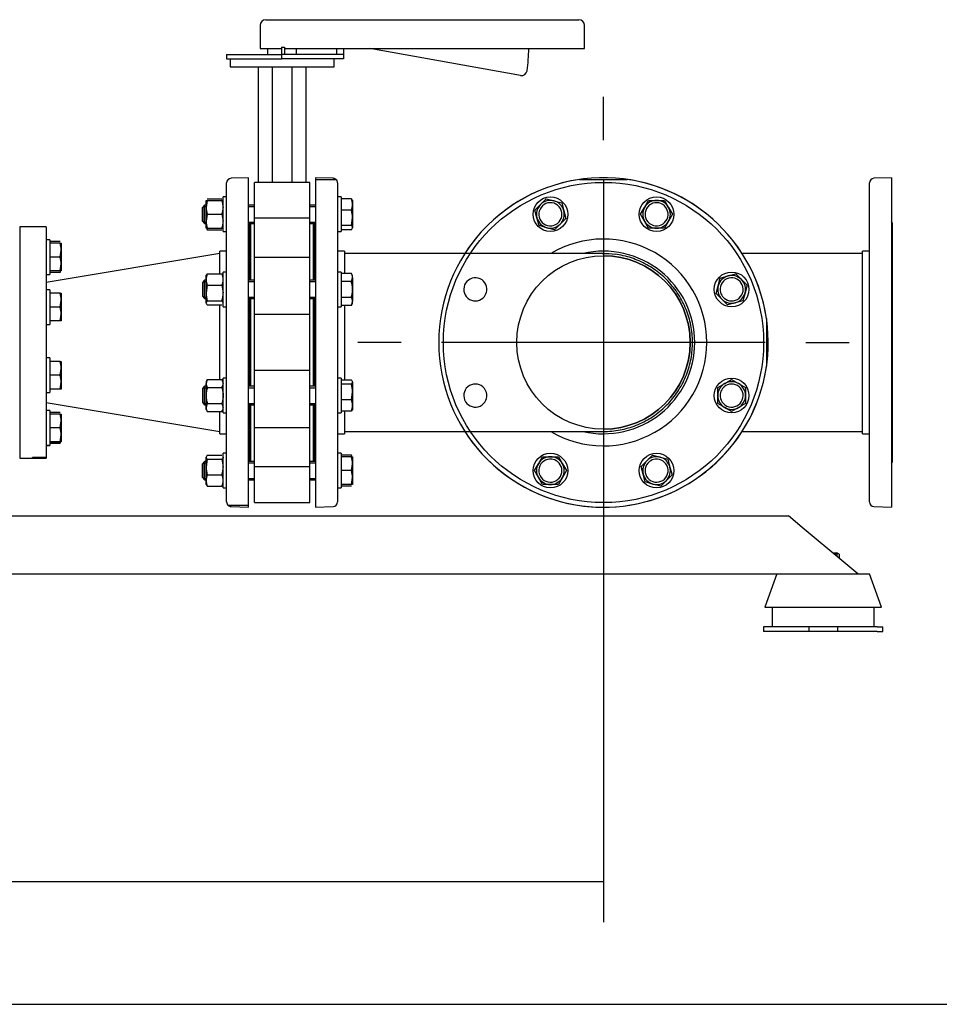
# Model space of a CAD drawing. Units: millimetres. Extents: x 200 to 8226, y 200 to 5740.
# Drawn here: x 1942 to 2738, y 200 to 1052 of the extents above; entities that cross this region are included whole.
import ezdxf
from ezdxf.lldxf.tags import DXFTag

# ---------------------------------------------------------------- set-up
doc = ezdxf.new("R2010")
doc.units = ezdxf.units.MM
for name, color, linetype in [('11021_-_BS_4848_', 7, 'Continuous'), ('22003_OUTRIGGER_', 7, 'Continuous'), ('62014_DN150_PRES', 7, 'Continuous'), ('62022.1_DN80_PLA', 7, 'Continuous'), ('63060_ELBOW_DN15', 7, 'Continuous'), ('63113_VMV_DN150_', 7, 'Continuous'), ('63143_CON_RED_15', 7, 'Continuous'), ('73011_DN150_BUTT', 7, 'Continuous'), ('Default', 7, 'Continuous'), ('M16_FULL_HEX_NUT', 7, 'Continuous'), ('M16_PLAIN_WASHER', 7, 'Continuous'), ('M16_X_120_LG_HEX', 7, 'Continuous'), ('M16_X_35_LG_HEX_', 7, 'Continuous'), ('M16_X_65_LG_HEX_', 7, 'Continuous'), ('M16_X_80_LG_HEX_', 7, 'Continuous'), ('VMV_DN150_BRANCH', 7, 'Continuous')]:
    doc.layers.add(name, color=color, linetype=linetype)
doc.styles.add('SEACAD_seiso_ttf', font='AGENCYR.TTF')
tags = doc.linetypes.add('CENTER2', pattern=[28.575, 19.05, -3.175, 3.175, -3.175]).pattern_tags.tags
tags[10:11] = [DXFTag(74, 4), DXFTag(75, 0), DXFTag(340, '0'), DXFTag(46, 0.0), DXFTag(50, 0.0), DXFTag(44, 0.0), DXFTag(45, 0.0)]
tags[8:9] = [DXFTag(74, 4), DXFTag(75, 0), DXFTag(340, '0'), DXFTag(46, 0.0), DXFTag(50, 0.0), DXFTag(44, 0.0), DXFTag(45, 0.0)]
tags[6:7] = [DXFTag(74, 4), DXFTag(75, 0), DXFTag(340, '0'), DXFTag(46, 0.0), DXFTag(50, 0.0), DXFTag(44, 0.0), DXFTag(45, 0.0)]
tags[4:5] = [DXFTag(74, 4), DXFTag(75, 0), DXFTag(340, '0'), DXFTag(46, 0.0), DXFTag(50, 0.0), DXFTag(44, 0.0), DXFTag(45, 0.0)]
tags = doc.linetypes.add('PHANTOM2', pattern=[31.75, 15.875, -3.175, 3.175, -3.175, 3.175, -3.175]).pattern_tags.tags
tags[14:15] = [DXFTag(74, 4), DXFTag(75, 0), DXFTag(340, '0'), DXFTag(46, 0.0), DXFTag(50, 0.0), DXFTag(44, 0.0), DXFTag(45, 0.0)]
tags[12:13] = [DXFTag(74, 4), DXFTag(75, 0), DXFTag(340, '0'), DXFTag(46, 0.0), DXFTag(50, 0.0), DXFTag(44, 0.0), DXFTag(45, 0.0)]
tags[10:11] = [DXFTag(74, 4), DXFTag(75, 0), DXFTag(340, '0'), DXFTag(46, 0.0), DXFTag(50, 0.0), DXFTag(44, 0.0), DXFTag(45, 0.0)]
tags[8:9] = [DXFTag(74, 4), DXFTag(75, 0), DXFTag(340, '0'), DXFTag(46, 0.0), DXFTag(50, 0.0), DXFTag(44, 0.0), DXFTag(45, 0.0)]
tags[6:7] = [DXFTag(74, 4), DXFTag(75, 0), DXFTag(340, '0'), DXFTag(46, 0.0), DXFTag(50, 0.0), DXFTag(44, 0.0), DXFTag(45, 0.0)]
tags[4:5] = [DXFTag(74, 4), DXFTag(75, 0), DXFTag(340, '0'), DXFTag(46, 0.0), DXFTag(50, 0.0), DXFTag(44, 0.0), DXFTag(45, 0.0)]
doc.dimstyles.new('ISO', dxfattribs={"dimtxt": 70, "dimasz": 70, "dimexe": 35, "dimexo": 0, "dimgap": 35, "dimtad": 1, "dimtxsty": 'SEACAD_seiso_ttf', "dimblk1": '_SE_FILLED', "dimblk2": '_SE_FILLED', "dimsah": 1, "dimcen": 35, "dimadec": 0, "dimazin": 0, "dimtfac": 1, "dimtmove": 0, "dimatfit": 3, "dimfxl": 1, "dimtolj": 1, "dimarcsym": 0})

# ---------------------------------------------------------------- blocks, each defined once
blk = doc.blocks.new('SEANNOT_GROUP5')
at = {"layer": 'Default', "color": 7, "linetype": 'CENTER2'}
for p, q in [((2447.33, 947.43), (2447.33, 984.93)), ((2447.33, 912.43), (2447.33, 632.43)), ((2272.33, 772.43), (2234.83, 772.43)), ((2587.33, 772.43), (2307.33, 772.43)), ((2622.33, 772.43), (2659.83, 772.43)), ((2447.33, 597.43), (2447.33, 559.93))]:
    blk.add_line(p, q, dxfattribs=at)
blk = doc.blocks.new('SE')
at = {"layer": '11021_-_BS_4848_', "color": 7, "linetype": 'Continuous'}
for p, q in [((1902.33, 622.43), (2607.33, 622.43)), ((2619.33, 612.43), (2607.33, 622.43)), ((2655.33, 582.43), (2619.33, 612.43)), ((2667.33, 572.43), (2655.33, 582.43)), ((1902.33, 572.43), (2667.33, 572.43))]:
    blk.add_line(p, q, dxfattribs=at)
at = {"layer": '22003_OUTRIGGER_', "color": 7, "linetype": 'Continuous'}
for p, q in [((2597.36, 572.43), (2586.81, 543.43)), ((2597.37, 572.43), (2586.82, 543.43)), ((2597.37, 572.43), (2677.37, 572.43)), ((2687.93, 543.43), (2677.37, 572.43)), ((2586.82, 543.43), (2586.81, 543.43)), ((2586.82, 543.43), (2687.93, 543.43)), ((2593.19, 543.43), (2593.19, 526.43)), ((2681.48, 526.43), (2681.48, 543.43)), ((2681.55, 526.43), (2681.55, 543.43)), ((2585.9, 526.43), (2585.83, 526.43)), ((2585.83, 526.43), (2585.83, 522.43)), ((2585.9, 522.43), (2585.83, 522.43)), ((2590.73, 526.43), (2585.9, 526.43)), ((2585.9, 526.43), (2585.9, 522.43)), ((2590.73, 522.43), (2585.9, 522.43)), ((2624.9, 526.43), (2590.73, 526.43)), ((2624.9, 522.43), (2590.73, 522.43)), ((2649.9, 526.43), (2624.9, 526.43)), ((2624.9, 526.43), (2624.9, 522.43)), ((2649.9, 522.43), (2624.9, 522.43)), ((2684.07, 526.43), (2649.9, 526.43)), ((2649.9, 526.43), (2649.9, 522.43)), ((2684.07, 522.43), (2649.9, 522.43)), ((2684.07, 526.43), (2688.9, 526.43)), ((2684.07, 522.43), (2688.9, 522.43)), ((2688.9, 522.43), (2688.9, 526.43))]:
    blk.add_line(p, q, dxfattribs=at)
at = {"layer": '62014_DN150_PRES', "color": 7, "linetype": 'Continuous'}
for p, q in [((2140.34, 914.93), (2125.2, 914.4)), ((2140.34, 914.93), (2125.2, 914.4)), ((2140.34, 631.43), (2140.34, 914.93)), ((2198.33, 914.93), (2198.33, 891.3)), ((2213.47, 914.4), (2198.33, 914.93)), ((2213.47, 914.4), (2198.33, 914.93)), ((2198.33, 913.43), (2198.33, 629.93)), ((2198.33, 913.43), (2213.47, 913.43)), ((2213.47, 913.43), (2215.95, 913.43)), ((2426.71, 913.43), (2430.76, 913.43)), ((2430.76, 913.43), (2463.91, 913.43)), ((2463.91, 913.43), (2467.96, 913.43)), ((2121.34, 634.46), (2121.34, 910.41)), ((2217.33, 910.41), (2217.33, 634.46)), ((2141.34, 826.35), (2141.34, 874.74)), ((2197.33, 864.43), (2197.33, 874.74)), ((2197.33, 874.74), (2197.33, 826.35)), ((2115.34, 831.74), (2115.34, 851.43)), ((2121.34, 851.43), (2115.34, 851.43)), ((2121.34, 851.43), (2115.34, 851.43)), ((2223.33, 851.43), (2217.33, 851.43)), ((2223.33, 851.43), (2217.33, 851.43)), ((2223.33, 851.43), (2223.33, 831.74)), ((2141.34, 734.51), (2141.34, 810.35)), ((2197.33, 810.35), (2197.33, 734.51)), ((2115.34, 740.37), (2115.34, 804.97)), ((2223.33, 804.97), (2223.33, 740.37)), ((2141.34, 670.12), (2141.34, 718.51)), ((2197.33, 718.51), (2197.33, 670.12)), ((2115.34, 693.43), (2115.34, 712.65)), ((2223.33, 712.65), (2223.33, 693.43)), ((2115.34, 693.43), (2121.34, 693.43)), ((2115.34, 693.43), (2121.34, 693.43)), ((2217.33, 693.43), (2223.33, 693.43)), ((2217.33, 693.43), (2223.33, 693.43)), ((2197.33, 670.12), (2197.33, 680.43)), ((2198.33, 653.57), (2198.33, 629.93)), ((2125.2, 631.43), (2122.72, 631.43)), ((2140.34, 631.43), (2125.2, 631.43)), ((2125.2, 630.46), (2140.34, 629.93)), ((2125.2, 630.46), (2140.34, 629.93)), ((2140.34, 629.93), (2140.34, 631.43)), ((2198.33, 629.93), (2213.47, 630.46)), ((2198.33, 629.93), (2213.47, 630.46)), ((2198.33, 629.93), (2198.33, 629.93)), ((2198.33, 629.93), (2198.33, 629.93))]:
    blk.add_line(p, q, dxfattribs=at)
at = {"layer": '62014_DN150_PRES', "color": 7, "linetype": 'PHANTOM2'}
for p, q in [((2696.34, 914.93), (2681.2, 914.4)), ((2696.34, 914.93), (2696.34, 629.93)), ((2677.34, 634.46), (2677.34, 910.41)), ((2697.34, 670.12), (2697.34, 874.74)), ((2671.34, 693.43), (2671.34, 851.43)), ((2677.34, 851.43), (2671.34, 851.43)), ((2588.33, 793.05), (2588.33, 751.81)), ((2671.34, 693.43), (2677.34, 693.43)), ((2681.2, 630.46), (2696.34, 629.93))]:
    blk.add_line(p, q, dxfattribs=at)
for radius in [138.5, 75]:
    blk.add_circle((2447.33, 772.43), radius, dxfattribs=at)
at = {"layer": '62014_DN150_PRES', "color": 7, "linetype": 'Continuous'}
for centre, radius, start, end in [((2125.34, 910.41), 4, 92, 180), ((2125.34, 910.41), 4, 92, 180), ((2213.33, 910.41), 4, 50.01004, 88), ((2213.33, 910.41), 4, 50.01004, 88), ((2213.33, 910.41), 4, 0, 49.13556), ((2213.33, 910.41), 4, 0, 49.13556), ((2447.33, 772.43), 142.5, 212.70753, 81.67934), ((2447.33, 772.43), 142.5, 98.32066, 147.29247), ((2447.33, 772.43), 142.5, 95.56372, 98.32066), ((2447.33, 772.43), 142.5, 81.67934, 84.25021), ((2137.34, 874.74), 4, 0, 8.00292), ((2137.34, 874.74), 4, 0, 8.00292), ((2201.33, 874.74), 4, 171.99708, 180), ((2201.33, 874.74), 4, 171.99708, 180), ((2201.33, 874.74), 4, 171.99708, 180), ((2201.33, 874.74), 4, 171.99708, 180), ((2447.33, 772.43), 89.45, 0, 120.58725), ((2447.33, 772.43), 79, 0, 102.91991), ((2447.33, 772.43), 89.45, 239.41275, 0), ((2447.33, 772.43), 79, 257.08009, 0), ((2137.34, 670.12), 4, 351.99708, 0), ((2137.34, 670.12), 4, 351.99708, 0), ((2201.33, 670.12), 4, 180, 188.00292), ((2201.33, 670.12), 4, 180, 188.00292), ((2201.33, 670.12), 4, 180, 188.00292), ((2201.33, 670.12), 4, 180, 188.00292), ((2125.34, 634.46), 4, 180, 229.13556), ((2125.34, 634.46), 4, 180, 229.13556), ((2125.34, 634.46), 4, 230.01004, 268), ((2125.34, 634.46), 4, 230.01004, 268), ((2213.33, 634.46), 4, 272, 0), ((2213.33, 634.46), 4, 272, 0)]:
    blk.add_arc(centre, radius, start, end, dxfattribs=at)
at = {"layer": '62014_DN150_PRES', "color": 7, "linetype": 'PHANTOM2'}
for centre, radius, start, end in [((2447.33, 772.43), 142.5, 8.32066, 351.67934), ((2681.34, 910.41), 4, 92, 180), ((2401.41, 883.3), 10, 308.28862, 276.71138), ((2493.26, 883.3), 10, 263.28862, 231.71138), ((2693.34, 874.74), 4, 0, 41.40962), ((2401.41, 883.3), 10, 276.71138, 308.28862), ((2493.26, 883.3), 10, 231.71138, 263.28862), ((2336.47, 818.35), 10, 353.28862, 321.71138), ((2558.2, 818.35), 10, 218.28862, 186.71138), ((2336.47, 818.35), 10, 321.71138, 353.28862), ((2558.2, 818.35), 10, 186.71138, 218.28862), ((2336.47, 726.51), 10, 38.28862, 6.71138), ((2336.47, 726.51), 10, 6.71138, 38.28862), ((2558.2, 726.51), 10, 173.28862, 141.71138), ((2558.2, 726.51), 10, 141.71138, 173.28862), ((2401.41, 661.57), 10, 83.28862, 51.71138), ((2401.41, 661.57), 10, 51.71138, 83.28862), ((2493.26, 661.57), 10, 128.28862, 96.71138), ((2493.26, 661.57), 10, 96.71138, 128.28862), ((2693.34, 670.12), 4, 318.59038, 0), ((2681.34, 634.46), 4, 180, 268)]:
    blk.add_arc(centre, radius, start, end, dxfattribs=at)
at = {"layer": '62022.1_DN80_PLA', "color": 7, "linetype": 'Continuous'}
for p, q in [((1942.33, 872.43), (1942.33, 672.43)), ((1965.34, 872.43), (1942.33, 872.43)), ((1965.34, 872.43), (1965.34, 672.97)), ((1953.34, 672.43), (1953.34, 672.97)), ((1965.34, 672.97), (1953.34, 672.97)), ((1965.34, 672.97), (1965.34, 672.43)), ((1942.33, 672.43), (1953.34, 672.43)), ((1953.34, 672.43), (1965.34, 672.43))]:
    blk.add_line(p, q, dxfattribs=at)
at = {"layer": '63060_ELBOW_DN15', "color": 7, "linetype": 'Continuous'}
for p, q in [((2447.11, 849.43), (2223.32, 849.43)), ((2223.33, 849.43), (2223.33, 831.82)), ((2457.33, 848.78), (2457.33, 848.75)), ((2223.33, 805.09), (2223.33, 740.26)), ((2223.33, 712.44), (2223.33, 695.43)), ((2223.35, 695.43), (2447.33, 695.43))]:
    blk.add_line(p, q, dxfattribs=at)
for points, knots in [([(2446.46, 849.43), (2446.76, 849.43), (2447.07, 849.43), (2450.71, 849.42), (2454.03, 849.19), (2457.33, 848.75)], [0.4540533, 0.4540533, 0.4540533, 0.4540533, 0.5, 0.5, 1, 1, 1, 1]), ([(2447.32, 695.43), (2449.74, 695.43), (2452.17, 695.55), (2456.96, 696), (2459.35, 696.34), (2466.43, 697.68), (2471.09, 699.03), (2480.14, 702.6), (2484.43, 704.79), (2490.53, 708.64), (2492.5, 710.03), (2496.34, 712.99), (2498.2, 714.58), (2503.5, 719.54), (2506.68, 723.14), (2512.37, 730.93), (2514.88, 735.15), (2519, 743.87), (2520.64, 748.39), (2522.47, 755.41), (2522.97, 757.8), (2523.74, 762.59), (2524.01, 764.99), (2524.48, 772.19), (2524.35, 777), (2523.46, 784.24), (2523.05, 786.64), (2522.01, 791.36), (2520.75, 796), (2519.07, 800.51), (2517.17, 804.95), (2516.11, 807.15), (2512.62, 813.55), (2509.92, 817.54), (2505.35, 823.12), (2503.73, 824.91), (2500.32, 828.36), (2498.52, 830.01), (2492.95, 834.66), (2488.98, 837.38), (2480.55, 842.06), (2476.05, 844.04), (2466.88, 847.07), (2462.17, 848.15), (2457.33, 848.78)], [0.5000809, 0.5000809, 0.5000809, 0.5000809, 0.515625, 0.515625, 0.53125, 0.53125, 0.5625, 0.5625, 0.59375, 0.59375, 0.609375, 0.609375, 0.625, 0.625, 0.65625, 0.65625, 0.6875, 0.6875, 0.71875, 0.71875, 0.734375, 0.734375, 0.75, 0.75, 0.78125, 0.78125, 0.796875, 0.796875, 0.8125, 0.828125, 0.828125, 0.84375, 0.84375, 0.875, 0.875, 0.890625, 0.890625, 0.90625, 0.90625, 0.9375, 0.9375, 0.96875, 0.96875, 1, 1, 1, 1])]:
    blk.add_open_spline(points, degree=3, knots=knots, dxfattribs=at)
at = {"layer": '63113_VMV_DN150_', "color": 7, "linetype": 'PHANTOM2'}
for start, end in [(0, 90), (270, 0)]:
    blk.add_arc((2447.33, 772.43), 75, start, end, dxfattribs=at)
at = {"layer": '63143_CON_RED_15', "color": 7, "linetype": 'Continuous'}
for p, q in [((2115.34, 849.43), (1965.34, 824.43)), ((1965.34, 720.43), (2115.34, 695.43))]:
    blk.add_line(p, q, dxfattribs=at)
at = {"layer": '73011_DN150_BUTT', "color": 7, "linetype": 'Continuous'}
for p, q in [((2155.33, 1051.61), (2169.33, 1051.61)), ((2169.33, 1051.61), (2411.96, 1051.61)), ((2411.96, 1051.61), (2425.96, 1051.61)), ((2150.33, 1046.61), (2150.33, 1026.61)), ((2430.96, 1026.61), (2430.96, 1046.61)), ((2150.33, 1026.61), (2168.8, 1026.61)), ((2156.83, 1026.61), (2156.83, 1021.61)), ((2168.8, 1027.83), (2168.8, 1021.61)), ((2168.8, 1027.83), (2171.52, 1027.83)), ((2171.52, 1027.83), (2171.52, 1021.61)), ((2171.52, 1026.61), (2411.96, 1026.61)), ((2181.83, 1021.61), (2181.83, 1026.61)), ((2216.3, 1026.61), (2216.3, 1021.61)), ((2222.55, 1026.61), (2222.55, 1021.61)), ((2375.51, 1003.37), (2245.32, 1026.61)), ((2411.96, 1026.61), (2430.96, 1026.61)), ((2121.3, 1021.61), (2168.8, 1021.61)), ((2121.3, 1021.61), (2121.3, 1017.61)), ((2121.3, 1017.61), (2168.8, 1017.61)), ((2124.33, 1017.61), (2124.33, 1010.97)), ((2168.8, 1021.61), (2168.8, 1017.61)), ((2171.52, 1021.61), (2168.8, 1021.61)), ((2222.55, 1017.61), (2168.8, 1017.61)), ((2222.47, 1021.61), (2171.52, 1021.61)), ((2214.33, 1010.97), (2214.33, 1017.61)), ((2222.55, 1021.61), (2222.47, 1021.61)), ((2222.55, 1021.61), (2222.55, 1017.61)), ((2124.33, 1010.97), (2214.33, 1010.97)), ((2148.71, 1010.97), (2148.71, 910.8)), ((2160.79, 1010.97), (2160.79, 910.8)), ((2177.88, 1010.97), (2177.88, 910.8)), ((2189.96, 1010.97), (2189.96, 910.8)), ((2193.33, 910.8), (2145.34, 910.8)), ((2145.34, 879.86), (2145.34, 910.8)), ((2193.33, 879.86), (2193.33, 910.8)), ((2193.33, 879.86), (2145.34, 879.86)), ((2145.34, 845.65), (2145.34, 879.86)), ((2193.33, 845.65), (2193.33, 879.86)), ((2142.34, 826.35), (2142.34, 875.3)), ((2196.33, 875.3), (2196.33, 826.35)), ((2142.34, 864.43), (2141.34, 864.43)), ((2197.33, 864.43), (2196.33, 864.43)), ((2145.34, 796.62), (2145.34, 845.86)), ((2193.33, 845.86), (2145.34, 845.86)), ((2193.33, 796.62), (2193.33, 845.86)), ((2142.34, 734.51), (2142.34, 810.35)), ((2196.33, 810.35), (2196.33, 734.51)), ((2193.33, 796.62), (2145.34, 796.62)), ((2145.34, 748.24), (2145.34, 796.62)), ((2193.33, 748.24), (2193.33, 796.62)), ((2193.33, 748.24), (2145.34, 748.24)), ((2145.34, 699), (2145.34, 748.24)), ((2193.33, 699), (2193.33, 748.24)), ((2142.34, 669.57), (2142.34, 718.51)), ((2196.33, 718.51), (2196.33, 669.57)), ((2145.34, 665.01), (2145.34, 699.22)), ((2145.34, 699), (2193.33, 699)), ((2193.33, 665.01), (2193.33, 699.22)), ((2141.34, 680.43), (2142.34, 680.43)), ((2196.33, 680.43), (2197.33, 680.43)), ((2193.33, 665.01), (2145.34, 665.01)), ((2145.34, 634.06), (2145.34, 665.01)), ((2193.33, 634.06), (2193.33, 665.01)), ((2145.34, 634.06), (2193.33, 634.06))]:
    blk.add_line(p, q, dxfattribs=at)
for centre, radius, start, end in [((2155.33, 1046.61), 5, 90, 180), ((2425.96, 1046.61), 5, 0, 90), ((2245.32, 1026.61), 137.34, 352.04608, 0), ((2376.39, 1008.29), 5, 259.88092, 349.88092), ((2376.39, 1008.29), 5, 349.88092, 352.04608)]:
    blk.add_arc(centre, radius, start, end, dxfattribs=at)
at = {"layer": 'M16_FULL_HEX_NUT', "color": 7, "linetype": 'Continuous'}
for p, q in [((2103.54, 889.3), (2103.54, 895.3)), ((2103.54, 895.3), (2104.61, 895.3)), ((2104.61, 895.3), (2103.54, 889.3)), ((2104.61, 896.68), (2117.26, 896.68)), ((2104.61, 895.3), (2117.26, 895.3)), ((2118.34, 895.3), (2117.26, 895.3)), ((2117.26, 895.3), (2118.34, 889.3)), ((2103.54, 877.3), (2103.54, 889.3)), ((2104.61, 883.3), (2103.54, 877.3)), ((2103.54, 871.3), (2103.54, 877.3)), ((2104.61, 883.3), (2117.26, 883.3)), ((2117.26, 883.3), (2118.34, 877.3)), ((2104.61, 871.3), (2103.54, 871.3)), ((2104.61, 871.3), (2117.26, 871.3)), ((2104.61, 869.91), (2117.26, 869.91)), ((2117.26, 871.3), (2118.34, 871.3)), ((2103.54, 826.84), (2103.54, 830.35)), ((2103.54, 815.25), (2103.54, 826.84)), ((2104.61, 831.74), (2117.26, 831.74)), ((2104.61, 821.94), (2103.54, 815.25)), ((2104.61, 821.94), (2117.26, 821.94)), ((2117.26, 821.94), (2118.34, 815.25)), ((2103.54, 806.76), (2103.54, 815.25)), ((2104.61, 808.56), (2103.54, 806.76)), ((2104.61, 808.56), (2117.26, 808.56)), ((2104.61, 804.97), (2117.26, 804.97)), ((2117.26, 808.56), (2118.34, 806.76)), ((2104.61, 740.37), (2103.54, 736.9)), ((2104.61, 740.37), (2103.54, 738.51)), ((2103.54, 738.51), (2103.54, 736.9)), ((2103.54, 726.51), (2103.54, 736.9)), ((2104.61, 740.37), (2117.26, 740.37)), ((2104.61, 733.44), (2117.26, 733.44)), ((2117.26, 740.37), (2118.34, 736.9)), ((2118.34, 738.51), (2117.26, 740.37)), ((2103.54, 716.12), (2103.54, 726.51)), ((2104.61, 719.58), (2103.54, 716.12)), ((2103.54, 714.51), (2103.54, 716.12)), ((2104.61, 719.58), (2117.26, 719.58)), ((2117.26, 719.58), (2118.34, 716.12)), ((2103.54, 714.51), (2104.61, 712.65)), ((2104.61, 712.65), (2117.26, 712.65)), ((2117.26, 712.65), (2118.34, 714.51)), ((2104.61, 674.95), (2103.54, 673.16)), ((2103.54, 664.67), (2103.54, 673.16)), ((2104.61, 674.95), (2117.26, 674.95)), ((2104.61, 671.36), (2103.54, 664.67)), ((2103.54, 653.08), (2103.54, 664.67)), ((2104.61, 671.36), (2117.26, 671.36)), ((2117.26, 671.36), (2118.34, 664.67)), ((2104.61, 657.98), (2117.26, 657.98)), ((2103.54, 649.57), (2103.54, 653.08)), ((2104.61, 648.18), (2103.54, 649.98)), ((2104.61, 648.18), (2117.26, 648.18)), ((2117.26, 648.18), (2118.34, 649.98))]:
    blk.add_line(p, q, dxfattribs=at)
for centre, radius, start, end in [((2122.05, 889.51), 18.51, 180.65275, 199.60341), ((2099.83, 889.51), 18.51, 340.39659, 359.34725), ((2122.05, 877.51), 18.51, 180.65275, 199.60341), ((2099.83, 877.51), 18.51, 340.39659, 359.34725), ((2116.18, 875.01), 12.65, 197.18412, 203.77786), ((2116.18, 826.64), 12.65, 156.22214, 179.09645), ((2116.38, 827.08), 12.85, 181.08684, 203.59457), ((2105.69, 826.64), 12.65, 0.90355, 23.77786), ((2105.49, 827.08), 12.85, 336.40543, 358.91316), ((2126.35, 815.47), 22.81, 180.55522, 197.64297), ((2095.53, 815.47), 22.81, 342.35703, 359.44478), ((2110.31, 737.1), 6.77, 181.66424, 212.72001), ((2111.57, 737.1), 6.77, 327.27999, 358.33576), ((2110.31, 716.31), 6.77, 181.66424, 212.72001), ((2111.57, 716.31), 6.77, 327.27999, 358.33576), ((2126.35, 664.89), 22.81, 180.55522, 197.64297), ((2095.53, 664.89), 22.81, 342.35703, 359.44478), ((2116.18, 652.88), 12.65, 156.22214, 179.09645), ((2105.69, 652.88), 12.65, 0.90355, 23.77786), ((2116.38, 653.32), 12.85, 181.08684, 203.59457), ((2105.49, 653.32), 12.85, 336.40543, 358.91316)]:
    blk.add_arc(centre, radius, start, end, dxfattribs=at)
for points, knots in [([(2103.54, 829.95), (2103.54, 830.1), (2103.56, 830.25), (2103.66, 830.55), (2103.73, 830.7), (2104.01, 831.15), (2104.28, 831.45), (2104.61, 831.74)], [0, 0, 0, 0, 0.25, 0.25, 0.5, 0.5, 1, 1, 1, 1]), ([(2118.34, 829.95), (2118.34, 830.1), (2118.31, 830.25), (2118.21, 830.55), (2118.14, 830.7), (2117.86, 831.15), (2117.59, 831.45), (2117.26, 831.74)], [0, 0, 0, 0, 0.25, 0.25, 0.5, 0.5, 1, 1, 1, 1]), ([(2103.54, 806.76), (2103.54, 806.61), (2103.56, 806.46), (2103.66, 806.16), (2103.73, 806.01), (2104.01, 805.56), (2104.28, 805.26), (2104.61, 804.97)], [0, 0, 0, 0, 0.25, 0.25, 0.5, 0.5, 1, 1, 1, 1]), ([(2104.61, 733.44), (2104.29, 732.32), (2104.02, 731.18), (2103.73, 729.45), (2103.66, 728.86), (2103.56, 727.68), (2103.54, 727.1), (2103.54, 726.51)], [0, 0, 0, 0, 0.5, 0.5, 0.75, 0.75, 1, 1, 1, 1]), ([(2117.26, 733.44), (2117.59, 732.32), (2117.86, 731.18), (2118.14, 729.45), (2118.21, 728.86), (2118.31, 727.68), (2118.34, 727.1), (2118.34, 726.51)], [0, 0, 0, 0, 0.5, 0.5, 0.75, 0.75, 1, 1, 1, 1]), ([(2103.54, 726.51), (2103.54, 725.34), (2103.64, 724.18), (2104.01, 721.86), (2104.28, 720.71), (2104.61, 719.58)], [0, 0, 0, 0, 0.5, 0.5, 1, 1, 1, 1]), ([(2118.34, 726.51), (2118.34, 725.34), (2118.24, 724.18), (2117.86, 721.86), (2117.59, 720.71), (2117.26, 719.58)], [0, 0, 0, 0, 0.5, 0.5, 1, 1, 1, 1]), ([(2103.54, 673.16), (2103.54, 673.01), (2103.56, 672.85), (2103.66, 672.55), (2103.73, 672.4), (2104.01, 671.95), (2104.28, 671.66), (2104.61, 671.36)], [0, 0, 0, 0, 0.25, 0.25, 0.5, 0.5, 1, 1, 1, 1]), ([(2118.34, 673.16), (2118.34, 673.01), (2118.31, 672.85), (2118.21, 672.55), (2118.14, 672.4), (2117.86, 671.95), (2117.59, 671.66), (2117.26, 671.36)], [0, 0, 0, 0, 0.25, 0.25, 0.5, 0.5, 1, 1, 1, 1])]:
    blk.add_open_spline(points, degree=3, knots=knots, dxfattribs=at)
at = {"layer": 'M16_PLAIN_WASHER', "color": 7, "linetype": 'Continuous'}
for p, q in [((2118.34, 868.3), (2118.34, 898.3)), ((2121.34, 898.3), (2118.34, 898.3)), ((2220.33, 898.3), (2217.33, 898.3)), ((2220.33, 898.3), (2220.33, 868.3)), ((1968.34, 861.34), (1965.34, 861.34)), ((1968.34, 861.34), (1968.34, 831.34)), ((2118.34, 868.3), (2121.34, 868.3)), ((2217.33, 868.3), (2220.33, 868.3)), ((1965.34, 831.34), (1968.34, 831.34)), ((2118.34, 803.35), (2118.34, 833.35)), ((2121.34, 833.35), (2118.34, 833.35)), ((2220.33, 833.35), (2217.33, 833.35)), ((2220.33, 833.35), (2220.33, 803.35)), ((1968.34, 818.05), (1965.34, 818.05)), ((1968.34, 818.05), (1968.34, 788.05)), ((2118.34, 803.35), (2121.34, 803.35)), ((2217.33, 803.35), (2220.33, 803.35)), ((1965.34, 788.05), (1968.34, 788.05)), ((1968.34, 759.05), (1965.34, 759.05)), ((1968.34, 759.05), (1968.34, 729.05)), ((2118.34, 711.51), (2118.34, 741.51)), ((2121.34, 741.51), (2118.34, 741.51)), ((2220.33, 741.51), (2217.33, 741.51)), ((2220.33, 741.51), (2220.33, 711.51)), ((1965.34, 729.05), (1968.34, 729.05)), ((1968.34, 713.61), (1965.34, 713.61)), ((1968.34, 713.52), (1965.34, 713.52)), ((1968.34, 713.52), (1968.34, 713.61)), ((1968.34, 713.52), (1968.34, 683.52)), ((2118.34, 711.51), (2121.34, 711.51)), ((2217.33, 711.51), (2220.33, 711.51)), ((1965.34, 683.52), (1968.34, 683.52)), ((1965.34, 683.43), (1968.34, 683.43)), ((1968.34, 683.52), (1968.34, 683.43)), ((2118.34, 646.57), (2118.34, 676.57)), ((2121.34, 676.57), (2118.34, 676.57)), ((2220.33, 676.57), (2217.33, 676.57)), ((2220.33, 676.57), (2220.33, 646.57)), ((2118.34, 646.57), (2121.34, 646.57)), ((2217.33, 646.57), (2220.33, 646.57))]:
    blk.add_line(p, q, dxfattribs=at)
for centre in [(2401.41, 883.3), (2493.26, 883.3), (2558.2, 818.35), (2558.2, 726.51), (2401.41, 661.57), (2493.26, 661.57)]:
    blk.add_circle(centre, 15, dxfattribs=at)
at = {"layer": 'M16_X_120_LG_HEX', "color": 7, "linetype": 'Continuous'}
for p, q in [((2220.83, 894.54), (2220.33, 894.54)), ((2229.26, 896.68), (2220.83, 896.68)), ((2220.83, 886.88), (2220.83, 896.68)), ((2220.83, 896.68), (2220.83, 896.68)), ((2220.83, 894.54), (2220.83, 896.68)), ((2229.26, 896.68), (2230.33, 894.89)), ((2230.33, 895.3), (2230.33, 891.78)), ((2102.33, 891.3), (2100.33, 889.3)), ((2102.33, 891.3), (2100.33, 889.3)), ((2100.33, 889.3), (2100.33, 877.3)), ((2100.33, 877.3), (2100.33, 889.3)), ((2101.11, 890.07), (2103.54, 890.07)), ((2101.11, 890.07), (2102.33, 890.07)), ((2102.33, 875.3), (2102.33, 891.3)), ((2103.54, 891.3), (2102.33, 891.3)), ((2102.33, 891.3), (2102.33, 891.3)), ((2102.33, 891.3), (2102.33, 891.3)), ((2145.34, 891.3), (2140.34, 891.3)), ((2140.34, 890.07), (2145.34, 890.07)), ((2198.33, 891.3), (2193.33, 891.3)), ((2193.33, 890.07), (2198.33, 890.07)), ((2229.26, 886.88), (2220.83, 886.88)), ((2220.83, 873.5), (2220.83, 886.88)), ((2230.33, 891.78), (2230.33, 880.19)), ((2100.33, 877.3), (2102.33, 875.3)), ((2100.33, 877.3), (2102.33, 875.3)), ((2229.26, 873.5), (2230.33, 880.19)), ((2230.33, 880.19), (2230.33, 871.71)), ((2101.11, 876.52), (2103.54, 876.52)), ((2101.11, 876.52), (2102.33, 876.52)), ((2102.33, 875.3), (2103.54, 875.3)), ((2102.33, 875.3), (2102.33, 875.3)), ((2102.33, 875.3), (2102.33, 875.3)), ((2140.34, 876.52), (2145.34, 876.52)), ((2140.34, 875.3), (2145.34, 875.3)), ((2193.33, 876.52), (2198.33, 876.52)), ((2193.33, 875.3), (2198.33, 875.3)), ((2220.33, 872.05), (2220.83, 872.05)), ((2229.26, 873.5), (2220.83, 873.5)), ((2220.83, 869.91), (2220.83, 873.5)), ((2220.83, 869.91), (2220.83, 872.05)), ((2229.26, 869.91), (2220.83, 869.91)), ((2220.83, 869.91), (2220.83, 869.91)), ((2229.26, 869.91), (2230.33, 871.71)), ((2102.33, 826.35), (2100.33, 824.35)), ((2102.33, 810.35), (2102.33, 826.35)), ((2103.54, 826.35), (2102.33, 826.35)), ((2145.34, 826.35), (2140.34, 826.35)), ((2198.33, 826.35), (2193.33, 826.35)), ((2220.83, 829.6), (2220.33, 829.6)), ((2229.26, 832.21), (2220.83, 832.21)), ((2220.83, 825.28), (2220.83, 832.21)), ((2230.33, 830.35), (2229.26, 832.21)), ((2229.26, 825.28), (2230.33, 828.75)), ((2230.33, 828.75), (2230.33, 830.35)), ((2230.33, 828.75), (2230.33, 818.35)), ((2100.33, 824.35), (2100.33, 812.35)), ((2101.11, 825.13), (2103.54, 825.13)), ((2140.34, 825.13), (2145.34, 825.13)), ((2193.33, 825.13), (2198.33, 825.13)), ((2229.26, 825.28), (2220.83, 825.28)), ((2220.83, 811.43), (2220.83, 825.28)), ((2230.33, 818.35), (2230.33, 807.96)), ((2100.33, 812.35), (2102.33, 810.35)), ((2101.11, 811.58), (2103.54, 811.58)), ((2102.33, 810.35), (2103.54, 810.35)), ((2140.34, 811.58), (2145.34, 811.58)), ((2140.34, 810.35), (2145.34, 810.35)), ((2193.33, 811.58), (2198.33, 811.58)), ((2193.33, 810.35), (2198.33, 810.35)), ((2229.26, 811.43), (2220.83, 811.43)), ((2220.83, 804.5), (2220.83, 811.43)), ((2220.33, 807.11), (2220.83, 807.11)), ((2229.26, 804.5), (2220.83, 804.5)), ((2229.26, 804.5), (2230.33, 807.96)), ((2229.26, 804.5), (2230.33, 806.35)), ((2230.33, 806.35), (2230.33, 807.96)), ((2102.33, 734.51), (2100.33, 732.51)), ((2100.33, 732.51), (2100.33, 720.51)), ((2101.11, 733.28), (2103.54, 733.28)), ((2102.33, 718.51), (2102.33, 734.51)), ((2103.54, 734.51), (2102.33, 734.51)), ((2145.34, 734.51), (2140.34, 734.51)), ((2140.34, 733.28), (2145.34, 733.28)), ((2198.33, 734.51), (2193.33, 734.51)), ((2193.33, 733.28), (2198.33, 733.28)), ((2220.83, 737.75), (2220.33, 737.75)), ((2229.26, 739.89), (2220.83, 739.89)), ((2220.83, 736.31), (2220.83, 739.89)), ((2229.26, 736.31), (2220.83, 736.31)), ((2220.83, 722.92), (2220.83, 736.31)), ((2229.26, 736.31), (2230.33, 738.1)), ((2230.33, 738.1), (2230.33, 729.62)), ((2229.26, 722.92), (2230.33, 729.62)), ((2230.33, 729.62), (2230.33, 718.02)), ((2100.33, 720.51), (2102.33, 718.51)), ((2101.11, 719.74), (2103.54, 719.74)), ((2102.33, 718.51), (2103.54, 718.51)), ((2140.34, 719.74), (2145.34, 719.74)), ((2140.34, 718.51), (2145.34, 718.51)), ((2193.33, 719.74), (2198.33, 719.74)), ((2193.33, 718.51), (2198.33, 718.51)), ((2229.26, 722.92), (2220.83, 722.92)), ((2220.83, 713.13), (2220.83, 722.92)), ((2230.33, 718.02), (2230.33, 714.51)), ((2220.33, 715.26), (2220.83, 715.26)), ((2229.26, 713.13), (2220.83, 713.13)), ((2220.83, 672.81), (2220.33, 672.81)), ((2229.26, 674.95), (2220.83, 674.95)), ((2220.83, 673.57), (2220.83, 674.95)), ((2220.83, 674.95), (2220.83, 674.95)), ((2220.83, 673.57), (2220.83, 674.95)), ((2229.26, 673.57), (2220.83, 673.57)), ((2220.83, 661.57), (2220.83, 673.57)), ((2220.83, 673.57), (2220.83, 673.57)), ((2220.83, 672.81), (2220.83, 673.57)), ((2229.26, 673.57), (2230.33, 673.57)), ((2230.33, 673.57), (2230.33, 667.57)), ((2102.33, 669.57), (2100.33, 667.57)), ((2102.33, 669.57), (2100.33, 667.57)), ((2100.33, 667.57), (2100.33, 655.57)), ((2100.33, 655.57), (2100.33, 667.57)), ((2101.11, 668.34), (2103.54, 668.34)), ((2101.11, 668.34), (2102.33, 668.34)), ((2102.33, 653.57), (2102.33, 669.57)), ((2103.54, 669.57), (2102.33, 669.57)), ((2102.33, 669.57), (2102.33, 669.56)), ((2102.33, 669.57), (2102.33, 669.57)), ((2145.34, 669.57), (2140.34, 669.57)), ((2140.34, 668.34), (2145.34, 668.34)), ((2198.33, 669.57), (2193.33, 669.57)), ((2193.33, 668.34), (2198.33, 668.34)), ((2229.26, 661.57), (2230.33, 667.57)), ((2230.33, 667.57), (2230.33, 655.57)), ((2229.26, 661.57), (2220.83, 661.57)), ((2220.83, 649.57), (2220.83, 661.57)), ((2100.33, 655.57), (2102.33, 653.57)), ((2100.33, 655.57), (2102.33, 653.57)), ((2101.11, 654.79), (2103.54, 654.79)), ((2101.11, 654.79), (2102.33, 654.79)), ((2102.33, 653.57), (2103.54, 653.57)), ((2102.33, 653.57), (2102.33, 653.57)), ((2102.33, 653.57), (2102.33, 653.57)), ((2140.34, 654.79), (2145.34, 654.79)), ((2140.34, 653.57), (2145.34, 653.57)), ((2193.33, 654.79), (2198.33, 654.79)), ((2193.33, 653.57), (2198.33, 653.57)), ((2220.33, 650.32), (2220.83, 650.32)), ((2220.83, 649.57), (2220.83, 650.32)), ((2229.26, 649.57), (2220.83, 649.57)), ((2220.83, 648.18), (2220.83, 649.57)), ((2220.83, 649.57), (2220.83, 649.57)), ((2220.83, 648.18), (2220.83, 649.57)), ((2229.26, 648.18), (2220.83, 648.18)), ((2220.83, 648.18), (2220.83, 648.18)), ((2229.26, 649.57), (2230.33, 655.57)), ((2230.33, 649.57), (2229.26, 649.57)), ((2230.33, 655.57), (2230.33, 649.57))]:
    blk.add_line(p, q, dxfattribs=at)
for centre, radius, start, end in [((2217.49, 891.54), 12.85, 1.08684, 23.59457), ((2217.69, 891.98), 12.65, 336.22214, 359.09645), ((2207.53, 879.97), 22.81, 0.55522, 17.64297), ((2223.57, 828.55), 6.77, 1.66424, 32.72001), ((2223.57, 807.76), 6.77, 1.66424, 32.72001), ((2207.53, 729.39), 22.81, 0.55522, 17.64297), ((2217.49, 717.78), 12.85, 1.08684, 23.59457), ((2217.69, 718.22), 12.65, 336.22214, 359.09645), ((2217.69, 669.85), 12.65, 17.18412, 23.77786), ((2211.82, 667.36), 18.51, 0.65275, 19.60341), ((2211.82, 655.36), 18.51, 0.65275, 19.60341)]:
    blk.add_arc(centre, radius, start, end, dxfattribs=at)
for points, knots in [([(2230.33, 871.71), (2230.33, 871.86), (2230.31, 872.01), (2230.21, 872.31), (2230.14, 872.46), (2229.86, 872.91), (2229.59, 873.21), (2229.26, 873.5)], [0, 0, 0, 0, 0.25, 0.25, 0.5, 0.5, 1, 1, 1, 1]), ([(2230.33, 818.35), (2230.33, 819.52), (2230.23, 820.69), (2229.86, 823), (2229.59, 824.16), (2229.26, 825.28)], [0, 0, 0, 0, 0.5, 0.5, 1, 1, 1, 1]), ([(2229.26, 811.43), (2229.59, 812.55), (2229.86, 813.68), (2230.14, 815.42), (2230.21, 816), (2230.31, 817.18), (2230.33, 817.77), (2230.33, 818.35)], [0, 0, 0, 0, 0.5, 0.5, 0.75, 0.75, 1, 1, 1, 1]), ([(2230.33, 738.1), (2230.33, 738.25), (2230.31, 738.41), (2230.21, 738.71), (2230.14, 738.86), (2229.86, 739.31), (2229.59, 739.6), (2229.26, 739.89)], [0, 0, 0, 0, 0.25, 0.25, 0.5, 0.5, 1, 1, 1, 1]), ([(2230.33, 714.92), (2230.33, 714.77), (2230.31, 714.61), (2230.21, 714.31), (2230.14, 714.16), (2229.86, 713.71), (2229.59, 713.42), (2229.26, 713.13)], [0, 0, 0, 0, 0.25, 0.25, 0.5, 0.5, 1, 1, 1, 1])]:
    blk.add_open_spline(points, degree=3, knots=knots, dxfattribs=at)
at = {"layer": 'M16_X_35_LG_HEX_', "color": 7, "linetype": 'Continuous'}
for p, q in [((2645.73, 590.43), (2649.33, 590.43)), ((2649.33, 589.36), (2646.39, 589.89)), ((2649.33, 590.43), (2649.33, 589.36)), ((2651.19, 589.36), (2649.33, 590.43)), ((2651.19, 589.36), (2649.33, 589.93)), ((2649.33, 589.36), (2649.33, 587.43)), ((2651.19, 589.36), (2651.19, 585.88))]:
    blk.add_line(p, q, dxfattribs=at)
at = {"layer": 'M16_X_65_LG_HEX_', "color": 7, "linetype": 'Continuous'}
for p, q in [((2392.93, 891.78), (2397.83, 896.68)), ((2397.83, 896.68), (2404.52, 894.89)), ((2404.52, 894.89), (2411.21, 893.1)), ((2482.86, 889.3), (2486.33, 895.3)), ((2486.33, 895.3), (2493.26, 895.3)), ((2493.26, 895.3), (2500.18, 895.3)), ((2500.18, 895.3), (2503.65, 889.3)), ((2388.03, 886.88), (2392.93, 891.78)), ((2389.82, 880.19), (2388.03, 886.88)), ((2411.21, 893.1), (2413, 886.4)), ((2413, 886.4), (2414.8, 879.71)), ((2479.4, 883.3), (2482.86, 889.3)), ((2503.65, 889.3), (2507.11, 883.3)), ((2391.61, 873.5), (2389.82, 880.19)), ((2414.8, 879.71), (2409.9, 874.81)), ((2482.86, 877.3), (2479.4, 883.3)), ((2486.33, 871.3), (2482.86, 877.3)), ((2503.65, 877.3), (2500.18, 871.3)), ((2507.11, 883.3), (2503.65, 877.3)), ((2398.31, 871.71), (2391.61, 873.5)), ((2405, 869.91), (2398.31, 871.71)), ((2409.9, 874.81), (2405, 869.91)), ((2493.26, 871.3), (2486.33, 871.3)), ((2500.18, 871.3), (2493.26, 871.3)), ((2546.61, 821.46), (2548.4, 828.15)), ((2548.4, 828.15), (2555.09, 829.95)), ((2555.09, 829.95), (2561.79, 831.74)), ((2561.79, 831.74), (2566.69, 826.84)), ((2566.69, 826.84), (2571.58, 821.94)), ((2544.82, 814.77), (2546.61, 821.46)), ((2571.58, 821.94), (2569.79, 815.25)), ((2549.72, 809.87), (2544.82, 814.77)), ((2554.61, 804.97), (2549.72, 809.87)), ((2569.79, 815.25), (2568, 808.56)), ((2561.31, 806.76), (2554.61, 804.97)), ((2568, 808.56), (2561.31, 806.76)), ((2546.2, 733.44), (2552.2, 736.9)), ((2546.2, 726.51), (2546.2, 733.44)), ((2552.2, 736.9), (2558.2, 740.37)), ((2558.2, 740.37), (2564.2, 736.9)), ((2564.2, 736.9), (2570.2, 733.44)), ((2570.2, 733.44), (2570.2, 726.51)), ((2546.2, 719.58), (2546.2, 726.51)), ((2570.2, 726.51), (2570.2, 719.58)), ((2552.2, 716.12), (2546.2, 719.58)), ((2558.2, 712.65), (2552.2, 716.12)), ((2564.2, 716.12), (2558.2, 712.65)), ((2570.2, 719.58), (2564.2, 716.12)), ((2391.02, 667.57), (2394.48, 673.57)), ((2394.48, 673.57), (2401.41, 673.57)), ((2401.41, 673.57), (2408.34, 673.57)), ((2408.34, 673.57), (2411.81, 667.57)), ((2484.77, 670.05), (2489.67, 674.95)), ((2489.67, 674.95), (2496.36, 673.16)), ((2496.36, 673.16), (2503.05, 671.36)), ((2387.56, 661.57), (2391.02, 667.57)), ((2411.81, 667.57), (2415.27, 661.57)), ((2479.87, 665.15), (2484.77, 670.05)), ((2481.67, 658.46), (2479.87, 665.15)), ((2503.05, 671.36), (2504.85, 664.67)), ((2504.85, 664.67), (2506.64, 657.98)), ((2391.02, 655.57), (2387.56, 661.57)), ((2415.27, 661.57), (2411.81, 655.57)), ((2483.46, 651.77), (2481.67, 658.46)), ((2506.64, 657.98), (2501.74, 653.08)), ((2394.48, 649.57), (2391.02, 655.57)), ((2401.41, 649.57), (2394.48, 649.57)), ((2408.34, 649.57), (2401.41, 649.57)), ((2411.81, 655.57), (2408.34, 649.57)), ((2490.15, 649.98), (2483.46, 651.77)), ((2496.84, 648.18), (2490.15, 649.98)), ((2501.74, 653.08), (2496.84, 648.18))]:
    blk.add_line(p, q, dxfattribs=at)
for centre, start, end in [((2401.41, 883.3), 75, 135), ((2401.41, 883.3), 15, 75), ((2493.26, 883.3), 90, 150), ((2493.26, 883.3), 30, 90), ((2401.41, 883.3), 135, 195), ((2401.41, 883.3), 315, 15), ((2493.26, 883.3), 150, 210), ((2493.26, 883.3), 330, 30), ((2401.41, 883.3), 195, 255), ((2493.26, 883.3), 210, 270), ((2493.26, 883.3), 270, 330), ((2401.41, 883.3), 255, 315), ((2558.2, 818.35), 105, 165), ((2558.2, 818.35), 45, 105), ((2558.2, 818.35), 345, 45), ((2558.2, 818.35), 165, 225), ((2558.2, 818.35), 225, 285), ((2558.2, 818.35), 285, 345), ((2558.2, 726.51), 120, 180), ((2558.2, 726.51), 60, 120), ((2558.2, 726.51), 0, 60), ((2558.2, 726.51), 180, 240), ((2558.2, 726.51), 300, 0), ((2558.2, 726.51), 240, 300), ((2401.41, 661.57), 90, 150), ((2401.41, 661.57), 30, 90), ((2493.26, 661.57), 75, 135), ((2493.26, 661.57), 15, 75), ((2401.41, 661.57), 150, 210), ((2401.41, 661.57), 330, 30), ((2493.26, 661.57), 135, 195), ((2493.26, 661.57), 315, 15), ((2493.26, 661.57), 195, 255), ((2401.41, 661.57), 210, 270), ((2401.41, 661.57), 270, 330), ((2493.26, 661.57), 255, 315)]:
    blk.add_arc(centre, 12, start, end, dxfattribs=at)
at = {"layer": 'M16_X_80_LG_HEX_', "color": 7, "linetype": 'Continuous'}
for p, q in [((1968.84, 859.73), (1968.34, 859.73)), ((1968.84, 858.34), (1968.34, 858.34)), ((1968.84, 857.59), (1968.34, 857.59)), ((1977.26, 859.73), (1968.84, 859.73)), ((1968.84, 858.34), (1968.84, 859.73)), ((1977.26, 858.34), (1968.84, 858.34)), ((1968.84, 846.34), (1968.84, 858.34)), ((1977.26, 858.34), (1978.34, 858.34)), ((1977.26, 846.34), (1978.34, 852.34)), ((1978.34, 858.34), (1978.34, 852.34)), ((1978.34, 852.34), (1978.34, 840.34)), ((1977.26, 846.34), (1968.84, 846.34)), ((1968.84, 834.34), (1968.84, 846.34)), ((1968.34, 835.1), (1968.84, 835.1)), ((1977.26, 834.34), (1978.34, 840.34)), ((1978.34, 840.34), (1978.34, 834.34)), ((1968.84, 834.34), (1968.34, 834.34)), ((1968.84, 832.96), (1968.34, 832.96)), ((1977.26, 834.34), (1968.84, 834.34)), ((1968.84, 832.96), (1968.84, 834.34)), ((1977.26, 832.96), (1968.84, 832.96)), ((1978.34, 834.34), (1977.26, 834.34)), ((1968.84, 814.29), (1968.34, 814.29)), ((1977.26, 815.05), (1968.84, 815.05)), ((1968.84, 803.05), (1968.84, 815.05)), ((1977.26, 815.05), (1978.34, 815.05)), ((1977.26, 803.05), (1978.34, 809.05)), ((1978.34, 815.05), (1978.34, 809.05)), ((1978.34, 809.05), (1978.34, 797.05)), ((1977.26, 803.05), (1968.84, 803.05)), ((1968.84, 791.05), (1968.84, 803.05)), ((1977.26, 791.05), (1978.34, 797.05)), ((1978.34, 797.05), (1978.34, 791.05)), ((1968.34, 791.8), (1968.84, 791.8)), ((1977.26, 791.05), (1968.84, 791.05)), ((1978.34, 791.05), (1977.26, 791.05)), ((1968.84, 755.3), (1968.34, 755.3)), ((1977.26, 756.05), (1968.84, 756.05)), ((1968.84, 744.05), (1968.84, 756.05)), ((1977.26, 756.05), (1978.34, 756.05)), ((1977.26, 744.05), (1978.34, 750.05)), ((1978.34, 756.05), (1978.34, 750.05)), ((1978.34, 750.05), (1978.34, 738.05)), ((1977.26, 744.05), (1968.84, 744.05)), ((1968.84, 732.05), (1968.84, 744.05)), ((1968.34, 732.81), (1968.84, 732.81)), ((1977.26, 732.05), (1978.34, 738.05)), ((1978.34, 738.05), (1978.34, 732.05)), ((1977.26, 732.05), (1968.84, 732.05)), ((1978.34, 732.05), (1977.26, 732.05)), ((1968.84, 711.91), (1968.34, 711.91)), ((1968.84, 709.85), (1968.34, 709.85)), ((1968.84, 709.77), (1968.34, 709.77)), ((1977.26, 711.99), (1968.84, 711.99)), ((1968.84, 710.52), (1968.84, 711.99)), ((1977.26, 710.52), (1968.84, 710.52)), ((1968.84, 698.52), (1968.84, 710.52)), ((1977.26, 710.52), (1978.34, 710.52)), ((1978.34, 710.52), (1978.34, 704.52)), ((1977.26, 698.52), (1968.84, 698.52)), ((1968.84, 686.52), (1968.84, 698.52)), ((1977.26, 698.52), (1978.34, 704.52)), ((1978.34, 704.52), (1978.34, 692.52)), ((1977.26, 686.52), (1978.34, 692.52)), ((1978.34, 692.52), (1978.34, 686.52)), ((1968.34, 687.28), (1968.84, 687.28)), ((1968.34, 687.19), (1968.84, 687.19)), ((1968.84, 685.14), (1968.34, 685.14)), ((1968.84, 686.43), (1968.84, 686.52)), ((1977.26, 686.52), (1968.84, 686.52)), ((1977.26, 686.43), (1968.84, 686.43)), ((1968.84, 685.23), (1968.84, 686.43)), ((1968.84, 685.14), (1968.84, 685.23)), ((1977.26, 685.23), (1968.84, 685.23)), ((1977.26, 685.14), (1968.84, 685.14)), ((1978.34, 686.52), (1977.26, 686.52)), ((1978.34, 686.52), (1978.34, 686.43))]:
    blk.add_line(p, q, dxfattribs=at)
for centre, radius, start, end in [((1959.83, 852.13), 18.51, 0.65275, 19.60341), ((1959.83, 840.13), 18.51, 0.65275, 19.60341), ((1965.69, 838.06), 12.65, 336.22214, 342.81588), ((1959.83, 808.84), 18.51, 0.65275, 19.60341), ((1959.83, 796.84), 18.51, 0.65275, 19.60341), ((1959.83, 749.84), 18.51, 0.65275, 19.60341), ((1959.83, 737.84), 18.51, 0.65275, 19.60341), ((1959.83, 704.31), 18.51, 0.65275, 19.60341), ((1959.83, 692.31), 18.51, 0.65275, 19.60341), ((1965.69, 690.32), 12.65, 336.22214, 342.39685)]:
    blk.add_arc(centre, radius, start, end, dxfattribs=at)
at = {"layer": 'VMV_DN150_BRANCH', "color": 7, "linetype": 'PHANTOM2'}
for p, q in [((2671.34, 849.43), (2567.24, 849.43)), ((2567.24, 695.43), (2671.34, 695.43))]:
    blk.add_line(p, q, dxfattribs=at)
at = {"layer": 'VMV_DN150_BRANCH', "color": 7, "linetype": 'Continuous'}
blk.add_line((2223.33, 695.43), (2223.35, 695.43), dxfattribs=at)
blk.add_line((2223.33, 695.43), (2223.35, 695.43), dxfattribs=at)
blk = doc.blocks.new('_SE_FILLED')
at = {"color": 0}
blk.add_line((0, 0), (-1, 0), dxfattribs=at)
blk.add_solid([(0, 0), (-1, -0.1665), (-1, 0.1665), (0, 0)], dxfattribs=at)
blk = doc.blocks.new('DMBLK46')
at = {"layer": 'Default', "color": 0, "linetype": 'Continuous', "lineweight": -2, "transparency": 16777216}
for p, q in [((1015.83, 772.43), (1015.83, 271.06)), ((2447.33, 772.43), (2447.33, 271.06)), ((2377.33, 306.06), (1085.83, 306.06))]:
    blk.add_line(p, q, dxfattribs=at)
at = {"layer": 'Defpoints', "color": 0, "linetype": 'Continuous', "transparency": 16777216}
for p in [(1015.83, 772.43), (2447.33, 772.43), (1015.83, 306.06)]:
    blk.add_point(p, dxfattribs=at)
at = {"layer": 'Default', "color": 0, "linetype": 'Continuous', "lineweight": -2, "transparency": 16777216, "xscale": 70, "yscale": 70, "zscale": 70, "rotation": 180.0000000000003}
blk.add_blockref('_SE_FILLED', (1015.83, 306.06), dxfattribs=at)
at = {"layer": 'Default', "color": 0, "linetype": 'Continuous', "lineweight": -2, "transparency": 16777216, "xscale": 70, "yscale": 70, "zscale": 70}
blk.add_blockref('_SE_FILLED', (2447.33, 306.06), dxfattribs=at)
at = {"layer": 'Default', "color": 0, "linetype": 'Continuous', "transparency": 16777216, "insert": (1731.58, 376.06), "char_height": 70, "attachment_point": 5, "style": 'SEACAD_seiso_ttf'}
blk.add_mtext('\\A1;\\A1;1432', dxfattribs=at)

msp = doc.modelspace()

# ---------------------------------------------------------------- linework, layer by layer
at = {"layer": 'Default', "color": 7, "linetype": 'Continuous'}
msp.add_line((200, 200), (8200, 200), dxfattribs=at)

# ---------------------------------------------------------------- block references
at = {"layer": 'Default'}
for name in ['SE', 'SEANNOT_GROUP5']:
    msp.add_blockref(name, (0, 0), dxfattribs=at)

# ---------------------------------------------------------------- dimensions: what is measured, and where the dimension line sits
at = {"layer": 'Default', "color": 7, "linetype": 'Continuous'}
dim = msp.add_linear_dim(base=(1015.831, 306.056), p1=(2447.335, 772.432), p2=(1015.831, 772.432), angle=180, text='\\A1;<>', dimstyle='ISO', override={"dimdec": 0, "dimtdec": 0}, dxfattribs=at)
dim.commit()
dim.dimension.update_dxf_attribs({"geometry": 'DMBLK46', "text_midpoint": (1731.583, 306.056), "dimtype": 161})

doc.saveas('drawing.dxf')
